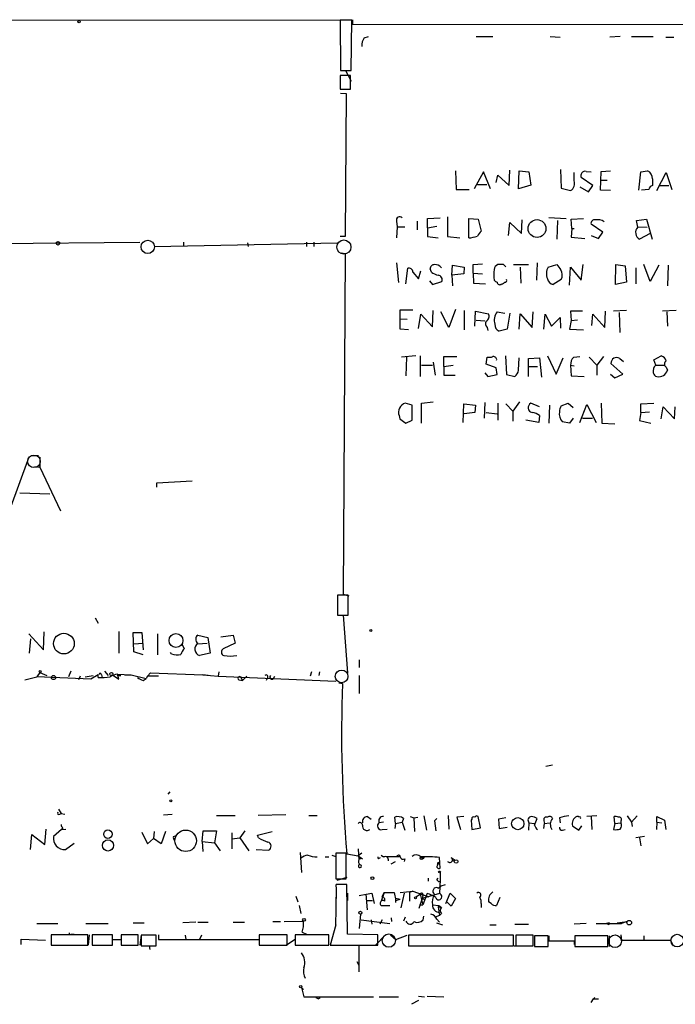
# Model space of a CAD drawing. Extents: x 2 to 738, y 4 to 939.
# Drawn here: x 535 to 624, y 4 to 138 of the extents above; entities that cross this region are included whole.
import ezdxf

# ---------------------------------------------------------------- set-up
doc = ezdxf.new("R2010")
doc.units = 0
doc.header["$MEASUREMENT"] = 0
doc.layers.add('MAIN', color=5, linetype='CONTINUOUS')

msp = doc.modelspace()

# ---------------------------------------------------------------- linework, layer by layer
at = {"layer": 'MAIN'}
for p, q in [((168.148, 137.8373), (578.358, 138.2606)), ((579.7973, 138.1759), (578.1887, 138.1759)), ((578.1887, 138.1759), (578.2733, 131.3179)), ((578.866, 138.2606), (579.7127, 138.2606)), ((579.7127, 131.3179), (579.7973, 138.1759)), ((579.882, 138.2606), (579.882, 137.6679)), ((579.882, 137.6679), (723.138, 137.4986)), ((581.4907, 135.8053), (582.0833, 135.9746)), ((596.7307, 135.9746), (599.0167, 135.9746)), ((606.806, 135.9746), (608.1607, 135.8899)), ((616.3733, 135.9746), (614.934, 135.8899)), ((617.8973, 135.9746), (620.8607, 135.9746)), ((622.554, 135.8899), (623.6547, 135.8899)), ((579.628, 130.6406), (578.1887, 130.6406)), ((578.1887, 130.6406), (578.1887, 128.7779)), ((578.2733, 131.3179), (579.7127, 131.3179)), ((578.9507, 131.3179), (579.7127, 129.8786)), ((579.628, 128.7779), (579.628, 130.6406)), ((578.1887, 128.7779), (579.628, 128.7779)), ((578.2733, 128.2699), (579.0353, 128.1853)), ((579.0353, 128.1853), (578.866, 108.7119)), ((593.9367, 117.6866), (594.0213, 115.1466)), ((597.7467, 117.5173), (596.4767, 115.2313)), ((598.678, 115.2313), (597.7467, 117.5173)), ((599.44, 116.0779), (599.694, 117.0939)), ((599.694, 117.0939), (601.218, 115.6546)), ((601.218, 115.6546), (601.3027, 117.7713)), ((602.488, 115.2313), (602.5727, 117.6866)), ((602.5727, 117.6866), (603.9273, 117.5173)), ((603.9273, 117.5173), (604.1813, 115.7393)), ((608.2453, 117.8559), (608.33, 115.3159)), ((610.108, 116.3319), (610.108, 117.4326)), ((612.648, 115.6546), (611.0393, 116.7553)), ((611.7167, 117.6019), (612.394, 117.5173)), ((613.664, 115.0619), (613.7487, 117.6019)), ((613.7487, 117.6019), (615.0187, 117.6866)), ((618.9133, 115.0619), (619.1673, 117.5173)), ((619.1673, 117.5173), (620.0987, 117.6866)), ((621.3687, 114.9773), (622.6387, 117.4326)), ((622.6387, 117.4326), (623.4007, 115.1466)), ((596.9, 115.8239), (598.17, 115.8239)), ((604.1813, 115.7393), (602.488, 115.2313)), ((610.87, 115.4853), (612.0553, 114.8079)), ((612.0553, 114.8079), (612.648, 115.6546)), ((613.664, 116.4166), (614.5953, 116.4166)), ((620.776, 116.5859), (620.776, 115.6546)), ((621.7073, 115.6546), (622.9773, 115.6546)), ((594.0213, 115.1466), (595.7993, 115.1466)), ((608.33, 115.3159), (609.6, 114.9773)), ((615.0187, 114.9773), (613.664, 115.0619)), ((620.268, 115.1466), (619.252, 115.0619)), ((592.836, 111.4213), (592.836, 108.7119)), ((606.6367, 111.3366), (609.0073, 111.1673)), ((585.8933, 110.8286), (585.978, 110.0666)), ((585.978, 110.0666), (585.8933, 108.5426)), ((585.978, 110.0666), (586.994, 110.0666)), ((588.6873, 110.8286), (588.6873, 109.6433)), ((590.1267, 111.1673), (591.82, 111.2519)), ((590.1267, 109.8973), (590.1267, 111.1673)), ((590.1267, 109.8973), (591.3967, 110.1513)), ((595.7147, 108.5426), (595.7147, 111.1673)), ((595.7147, 111.1673), (596.9847, 111.0826)), ((596.9847, 111.0826), (597.408, 109.4739)), ((601.1333, 108.8813), (601.3027, 110.6593)), ((601.3027, 110.6593), (602.9113, 109.1353)), ((602.9113, 109.1353), (602.996, 110.9979)), ((607.822, 110.9133), (607.7373, 108.3733)), ((609.6847, 111.0826), (611.378, 111.1673)), ((609.7693, 109.8126), (609.6847, 111.0826)), ((614.0027, 109.3046), (612.394, 110.4053)), ((618.5747, 110.9133), (619.9293, 111.0826)), ((618.744, 109.9819), (618.5747, 110.9133)), ((618.744, 110.0666), (620.014, 109.9819)), ((619.9293, 111.0826), (620.6913, 108.3733)), ((578.866, 108.7119), (578.1887, 108.7119)), ((590.1267, 109.8973), (590.1267, 108.7119)), ((590.1267, 108.7119), (591.566, 108.5426)), ((592.836, 108.7119), (594.5293, 108.5426)), ((609.7693, 109.8126), (609.6847, 108.6273)), ((609.7693, 109.8126), (610.108, 109.8126)), ((612.394, 108.8813), (613.41, 108.4579)), ((613.41, 108.4579), (614.0027, 109.3046)), ((620.4373, 109.1353), (618.998, 108.3733)), ((496.9933, 107.4419), (550.926, 107.9499)), ((552.8733, 107.3573), (577.85, 107.8653)), ((556.8527, 107.9499), (556.8527, 107.3573)), ((565.5733, 107.8653), (565.658, 107.3573)), ((573.6167, 107.9499), (573.6167, 107.3573)), ((574.6327, 107.9499), (574.6327, 107.3573)), ((609.6847, 108.6273), (611.5473, 108.4579)), ((578.358, 106.5106), (578.866, 106.4259)), ((578.866, 106.4259), (578.612, 60.0286)), ((585.8933, 105.1559), (586.1473, 102.4466)), ((593.4287, 103.4626), (593.5133, 104.8173)), ((593.5133, 104.8173), (595.122, 104.5633)), ((596.3073, 104.9019), (597.5773, 104.9866)), ((596.3073, 103.7166), (596.3073, 104.9019)), ((600.456, 104.9019), (599.694, 104.9019)), ((601.8107, 104.9019), (603.8427, 104.9019)), ((605.028, 105.1559), (604.9433, 102.7853)), ((606.552, 104.5633), (607.7373, 104.9019)), ((611.0393, 102.7853), (611.2933, 104.9019)), ((615.696, 102.1926), (615.7807, 104.9019)), ((615.7807, 104.9019), (617.0507, 104.7326)), ((617.0507, 104.7326), (617.22, 102.5313)), ((620.4373, 102.6159), (619.5907, 104.9019)), ((621.6227, 104.8173), (620.4373, 102.6159)), ((622.8927, 104.8173), (622.808, 102.0233)), ((587.1633, 102.2773), (587.4173, 104.3939)), ((588.0947, 103.8859), (588.8567, 102.9546)), ((588.8567, 102.9546), (589.1953, 104.0553)), ((590.6347, 103.8859), (590.4653, 104.3093)), ((595.0373, 103.6319), (593.4287, 103.4626)), ((593.4287, 103.4626), (593.5133, 102.0233)), ((595.122, 104.5633), (595.0373, 103.6319)), ((596.3073, 103.7166), (597.5773, 103.6319)), ((596.3073, 103.7166), (596.392, 102.3619)), ((602.742, 104.5633), (602.8267, 102.3619)), ((609.4307, 102.1079), (609.6, 104.5633)), ((609.6, 104.5633), (611.0393, 102.7853)), ((618.49, 104.4786), (618.49, 102.2773)), ((590.3807, 102.7006), (590.804, 102.1926)), ((590.804, 102.1926), (592.074, 102.6159)), ((596.392, 102.3619), (598.0007, 102.2773)), ((608.33, 102.8699), (607.2293, 102.1926)), ((617.22, 102.5313), (615.696, 102.1926)), ((586.4013, 96.0966), (586.4013, 98.7213)), ((586.4013, 98.7213), (588.0947, 98.7213)), ((588.8567, 96.1813), (589.1953, 98.1286)), ((589.1953, 98.1286), (590.804, 96.4353)), ((590.804, 96.4353), (590.8887, 98.6366)), ((593.0053, 96.3506), (591.9047, 98.4673)), ((593.9367, 98.8059), (593.0053, 96.3506)), ((595.122, 98.6366), (595.122, 96.0119)), ((596.5613, 96.5199), (596.646, 98.5519)), ((596.646, 98.5519), (598.424, 98.2133)), ((599.6093, 98.4673), (600.6253, 98.2979)), ((601.3027, 98.2979), (600.964, 96.0966)), ((602.5727, 96.0966), (602.742, 98.2133)), ((602.742, 98.2133), (604.3507, 96.3506)), ((604.3507, 96.3506), (604.52, 98.4673)), ((605.9593, 96.0966), (606.1287, 98.1286)), ((606.1287, 98.1286), (606.9753, 96.5199)), ((611.2087, 98.5519), (609.6, 98.5519)), ((609.6, 98.5519), (609.6847, 97.2819)), ((612.4787, 96.6046), (612.648, 98.1286)), ((612.648, 98.1286), (614.2567, 96.3506)), ((614.2567, 96.3506), (614.3413, 98.5519)), ((617.22, 98.6366), (615.442, 98.5519)), ((616.204, 98.3826), (616.2887, 95.6733)), ((623.9933, 98.6366), (622.1307, 98.5519)), ((622.7233, 98.4673), (622.808, 96.5199)), ((586.4013, 97.5359), (587.3327, 97.4513)), ((597.916, 97.1973), (596.7307, 97.2819)), ((606.9753, 96.5199), (608.1607, 97.7053)), ((608.1607, 97.7053), (608.2453, 96.2659)), ((609.6847, 97.2819), (609.4307, 96.0966)), ((609.6847, 97.2819), (610.5313, 97.3666)), ((587.502, 96.0119), (586.4013, 96.0966)), ((598.2547, 96.3506), (598.3393, 95.9273)), ((600.964, 96.0966), (599.8633, 95.8426)), ((609.4307, 96.0966), (611.378, 96.0119)), ((588.518, 92.4559), (586.5707, 92.2866)), ((587.248, 92.2866), (587.1633, 89.7466)), ((589.1107, 92.4559), (589.1107, 89.6619)), ((590.8887, 91.6093), (591.1427, 89.8313)), ((592.328, 91.0166), (592.328, 92.3713)), ((592.328, 92.3713), (594.106, 92.3713)), ((598.0853, 91.3553), (598.2547, 92.2866)), ((599.44, 90.8473), (598.0853, 91.3553)), ((600.71, 92.4559), (600.8793, 89.9159)), ((602.488, 90.5086), (602.5727, 92.2019)), ((603.8427, 92.1173), (605.3667, 92.2019)), ((603.8427, 89.6619), (603.8427, 92.1173)), ((605.3667, 92.2019), (605.6207, 89.5773)), ((606.4673, 92.4559), (607.6527, 90.0006)), ((607.6527, 90.0006), (608.584, 92.2019)), ((610.0233, 92.2866), (610.87, 92.3713)), ((612.14, 92.2866), (613.156, 91.1859)), ((614.0873, 92.3713), (613.156, 91.1859)), ((616.712, 90.0006), (615.1033, 91.4399)), ((616.2887, 92.1173), (616.7967, 91.6939)), ((620.9453, 91.9479), (621.9613, 92.4559)), ((621.1993, 91.1859), (620.9453, 91.9479)), ((589.28, 91.1859), (590.804, 91.1859)), ((592.328, 91.0166), (593.598, 91.1859)), ((592.328, 91.0166), (592.328, 89.8313)), ((597.916, 90.1699), (598.3393, 89.6619)), ((598.3393, 89.6619), (599.6093, 89.9159)), ((599.6093, 89.9159), (599.44, 90.8473)), ((600.8793, 89.9159), (601.98, 89.6619)), ((603.9273, 91.0166), (605.1127, 91.0166)), ((609.6, 91.1859), (610.108, 91.1013)), ((609.6, 91.1859), (609.6847, 89.7466)), ((613.156, 91.1859), (613.156, 89.8313)), ((615.0187, 90.0006), (615.6113, 89.4926)), ((615.6113, 89.4926), (616.712, 90.0006)), ((621.1993, 91.1859), (622.3847, 91.1859)), ((622.6387, 90.9319), (622.808, 90.5086)), ((592.328, 89.8313), (593.852, 89.8313)), ((609.6847, 89.7466), (611.4627, 89.6619)), ((588.01, 85.7673), (587.0787, 86.0213)), ((589.28, 86.0213), (590.8887, 86.1906)), ((589.28, 83.3119), (589.28, 86.0213)), ((594.9527, 83.3966), (595.0373, 85.9366)), ((595.0373, 85.9366), (596.646, 85.7673)), ((597.916, 86.1059), (597.8313, 83.9893)), ((599.694, 86.0213), (599.694, 83.7353)), ((600.7947, 85.9366), (601.726, 84.9206)), ((602.6573, 86.1906), (601.726, 84.9206)), ((605.3667, 85.5133), (604.1813, 86.0213)), ((608.33, 85.6826), (609.2613, 86.0213)), ((609.2613, 86.0213), (609.9387, 85.4286)), ((610.87, 83.3966), (611.8013, 85.8519)), ((611.8013, 85.8519), (613.0713, 83.3966)), ((613.7487, 86.0213), (613.8333, 83.3119)), ((619.1673, 85.9366), (620.9453, 86.0213)), ((619.1673, 84.7513), (619.1673, 85.9366)), ((588.01, 83.7353), (588.01, 85.7673)), ((596.5613, 84.7513), (595.122, 84.5819)), ((596.646, 85.7673), (596.5613, 84.7513)), ((598.0853, 84.7513), (599.6093, 84.5819)), ((601.726, 84.9206), (601.726, 83.5659)), ((606.7213, 85.7673), (606.6367, 83.3119)), ((619.1673, 84.7513), (618.998, 83.6506)), ((619.1673, 84.7513), (620.3527, 84.8359)), ((621.9613, 83.9046), (622.2153, 85.5133)), ((622.2153, 85.5133), (623.7393, 83.9046)), ((623.7393, 83.9046), (623.824, 85.5133)), ((586.232, 84.3279), (586.3167, 83.9046)), ((586.3167, 83.9046), (587.1633, 83.3119)), ((587.1633, 83.3119), (588.01, 83.7353)), ((605.282, 83.3966), (603.504, 83.7353)), ((605.3667, 84.3279), (605.282, 83.3966)), ((609.4307, 83.3119), (608.4993, 83.4813)), ((609.9387, 83.9893), (609.4307, 83.3119)), ((611.2087, 83.9893), (612.5633, 83.9893)), ((613.8333, 83.3119), (615.6113, 83.2273)), ((618.998, 83.6506), (620.522, 83.3119)), ((535.7707, 78.6553), (533.146, 71.4586)), ((536.1093, 78.9093), (537.1253, 78.9093)), ((537.2947, 78.6553), (537.2947, 77.3006)), ((536.6173, 77.3853), (537.2947, 77.3006)), ((537.2947, 77.3006), (540.0887, 71.3739)), ((553.212, 75.1839), (558.038, 75.4379)), ((553.212, 74.5913), (553.212, 75.1839)), ((534.5853, 73.8293), (538.6493, 73.6599)), ((579.2893, 59.8593), (577.85, 59.8593)), ((577.85, 59.8593), (577.85, 57.1499)), ((578.612, 60.0286), (579.374, 59.7746)), ((579.2893, 57.1499), (579.2893, 59.8593)), ((544.83, 56.8113), (545.2533, 56.0493)), ((577.85, 57.1499), (579.2893, 57.1499)), ((578.612, 57.1499), (579.2047, 49.2759)), ((535.7707, 54.6099), (537.8027, 52.4086)), ((536.0247, 53.9326), (535.8553, 51.9853)), ((537.8027, 52.4086), (537.8873, 54.8639)), ((548.0473, 54.9486), (548.0473, 51.9853)), ((550.0793, 52.1546), (549.9947, 54.7793)), ((549.9947, 54.7793), (551.18, 54.7793)), ((551.18, 54.7793), (551.3493, 52.4086)), ((553.2967, 54.6099), (553.2967, 51.7313)), ((558.8, 54.4406), (560.1547, 54.1019)), ((560.1547, 54.1019), (560.4933, 51.9853)), ((561.9327, 54.1866), (563.626, 54.4406)), ((563.626, 54.4406), (563.88, 53.3399)), ((550.0793, 53.2553), (551.3493, 53.3399)), ((556.6833, 53.1706), (556.9373, 52.5779)), ((558.8, 53.2553), (560.07, 53.3399)), ((563.88, 53.3399), (562.2713, 52.5779)), ((551.3493, 51.7313), (550.0793, 52.1546)), ((555.244, 51.9006), (555.0747, 52.0699)), ((560.4933, 51.9853), (559.054, 51.6466)), ((580.8133, 51.0539), (580.8133, 50.0379)), ((535.2627, 48.3446), (536.8713, 48.7679)), ((537.2947, 49.3606), (536.8713, 48.7679)), ((544.2373, 48.4293), (536.8713, 48.7679)), ((537.2947, 49.3606), (538.226, 48.9373)), ((541.528, 49.5299), (541.1893, 48.7679)), ((542.798, 48.8526), (542.544, 48.3446)), ((543.4753, 48.7679), (544.576, 48.9373)), ((545.2533, 49.0219), (544.2373, 48.4293)), ((545.2533, 48.6833), (545.2533, 49.0219)), ((545.6767, 49.0219), (545.7613, 48.6833)), ((546.1, 49.5299), (546.608, 48.9373)), ((547.2007, 49.0219), (548.0473, 48.4293)), ((547.878, 49.1066), (549.7407, 49.0219)), ((548.0473, 48.4293), (547.878, 49.1066)), ((548.0473, 48.9373), (548.3013, 48.9373)), ((548.8093, 49.0219), (549.7407, 49.0219)), ((549.7407, 49.0219), (551.7727, 48.5139)), ((551.3493, 48.2599), (551.7727, 48.5139)), ((551.942, 48.8526), (551.7727, 48.5139)), ((551.942, 48.8526), (552.3653, 49.2759)), ((553.466, 48.8526), (551.942, 48.8526)), ((552.3653, 49.2759), (559.4773, 49.0219)), ((559.4773, 49.0219), (561.594, 48.8526)), ((560.2393, 48.9373), (559.4773, 49.0219)), ((561.6787, 49.4453), (561.594, 48.8526)), ((561.594, 48.8526), (577.596, 48.1753)), ((564.388, 48.3446), (564.896, 48.2599)), ((564.642, 48.7679), (564.896, 48.2599)), ((565.4887, 48.8526), (564.896, 48.2599)), ((568.2827, 48.5986), (568.1133, 48.2599)), ((569.1293, 48.5139), (569.2987, 48.8526)), ((574.294, 49.4453), (574.1247, 48.8526)), ((575.3947, 49.4453), (575.31, 48.9373)), ((580.8133, 48.9373), (580.8133, 46.4819)), ((578.0193, 47.9213), (578.5273, 47.8366)), ((606.2133, 36.5759), (607.1447, 36.7453)), ((554.99, 33.1046), (554.736, 32.7659)), ((539.8347, 30.7339), (540.1733, 30.1413)), ((540.004, 30.0566), (540.1733, 30.1413)), ((540.1733, 30.1413), (540.6813, 30.0566)), ((554.1433, 29.9719), (555.3287, 30.0566)), ((561.34, 29.8873), (563.88, 29.8873)), ((570.8227, 29.9719), (567.0127, 29.8873)), ((573.9553, 29.8873), (575.056, 29.8873)), ((581.914, 29.7179), (582.422, 29.3793)), ((585.724, 28.7866), (585.6393, 29.6333)), ((587.756, 29.7179), (588.264, 29.5486)), ((588.264, 29.5486), (588.772, 29.6333)), ((588.264, 29.5486), (588.3487, 27.6859)), ((589.6187, 29.8026), (589.9573, 27.8553)), ((592.9207, 29.8873), (593.0053, 28.0246)), ((595.0373, 29.7179), (594.106, 29.6333)), ((594.106, 29.6333), (594.614, 27.9399)), ((597.3233, 28.1939), (596.9847, 29.7179)), ((600.7947, 29.5486), (599.7787, 29.3793)), ((608.076, 29.5486), (608.1607, 28.8713)), ((613.156, 29.8026), (611.8013, 29.7179)), ((612.394, 29.7179), (612.4787, 27.9399)), ((615.6113, 28.7866), (615.5267, 29.7179)), ((617.3047, 29.8026), (617.8973, 28.9559)), ((618.6593, 29.8026), (617.8973, 28.9559)), ((621.3687, 28.9559), (621.3687, 29.7179)), ((621.3687, 29.7179), (622.3847, 29.2099)), ((540.4273, 28.1939), (540.258, 27.9399)), ((584.1153, 28.9559), (583.5227, 28.8713)), ((585.724, 28.7866), (585.6393, 28.1093)), ((585.724, 28.7866), (586.6553, 28.9559)), ((586.8247, 29.4639), (586.6553, 28.9559)), ((586.6553, 28.9559), (586.994, 27.8553)), ((591.3967, 29.4639), (591.058, 29.1253)), ((591.3967, 29.4639), (591.058, 29.1253)), ((591.058, 29.1253), (591.2273, 27.7706)), ((596.138, 29.3793), (596.0533, 29.2099)), ((596.0533, 29.2099), (596.138, 27.9399)), ((596.138, 27.9399), (597.3233, 28.1939)), ((599.7787, 29.3793), (599.8633, 28.1093)), ((599.8633, 28.1093), (600.964, 28.2786)), ((603.9273, 28.8713), (603.8427, 27.8553)), ((603.9273, 28.8713), (604.6893, 28.7866)), ((604.6893, 28.5326), (605.028, 29.4639)), ((605.9593, 29.1253), (606.044, 28.7866)), ((605.9593, 28.1093), (606.044, 28.7866)), ((606.044, 28.7866), (606.7213, 28.8713)), ((609.854, 28.4479), (610.7007, 27.8553)), ((610.7007, 27.8553), (611.124, 28.4479)), ((615.6113, 28.7866), (615.442, 27.9399)), ((615.6113, 28.7866), (616.458, 28.8713)), ((616.458, 29.1253), (616.458, 28.8713)), ((617.8973, 28.9559), (617.982, 28.3633)), ((621.3687, 28.9559), (621.284, 27.9399)), ((621.3687, 28.9559), (622.046, 28.8713)), ((622.3847, 29.2099), (622.554, 27.9399)), ((536.0247, 25.2306), (536.194, 27.2626)), ((536.194, 27.2626), (537.972, 25.9079)), ((537.972, 25.9079), (538.1413, 28.0246)), ((540.258, 27.9399), (539.1573, 27.0086)), ((540.258, 27.9399), (540.8507, 28.0246)), ((551.18, 27.6013), (551.942, 25.9926)), ((552.8733, 27.6859), (552.7887, 26.7546)), ((554.3973, 27.6859), (553.8047, 25.9926)), ((555.498, 27.0086), (555.752, 27.0933)), ((559.3927, 26.3313), (559.562, 27.7706)), ((559.562, 27.7706), (561.34, 27.7706)), ((561.34, 27.7706), (561.086, 26.1619)), ((563.4567, 27.5166), (563.4567, 25.3153)), ((563.4567, 26.6699), (564.5573, 26.8393)), ((565.2347, 27.7706), (564.5573, 26.8393)), ((564.5573, 26.8393), (565.7427, 25.0613)), ((566.928, 27.1779), (568.96, 27.6859)), ((567.0973, 26.8393), (566.928, 27.1779)), ((583.946, 27.9399), (584.6233, 28.0246)), ((608.4993, 27.8553), (608.838, 27.9399)), ((619.6753, 27.0086), (618.49, 26.8393)), ((618.998, 26.8393), (619.1673, 25.7386)), ((540.766, 25.2306), (541.9513, 26.0773)), ((551.942, 25.9926), (552.7887, 26.7546)), ((553.8047, 25.9926), (552.7887, 26.7546)), ((559.3927, 26.3313), (559.4773, 24.9766)), ((559.3927, 26.3313), (561.086, 26.1619)), ((561.086, 26.1619), (561.848, 25.0613)), ((566.7587, 25.2306), (568.452, 25.1459)), ((572.77, 24.8073), (572.9393, 22.0979)), ((576.1567, 24.2146), (576.6647, 24.2146)), ((577.088, 24.4686), (577.596, 24.2993)), ((579.0353, 24.7226), (577.596, 24.7226)), ((577.596, 24.7226), (577.596, 21.2513)), ((579.0353, 21.2513), (579.0353, 24.7226)), ((579.12, 24.6379), (580.644, 24.3839)), ((580.644, 25.3153), (580.7287, 23.7913)), ((581.152, 24.7226), (580.644, 24.3839)), ((580.644, 24.3839), (581.2367, 23.9606)), ((583.7767, 24.4686), (584.1153, 24.2146)), ((586.4013, 24.2146), (584.454, 24.2146)), ((586.232, 24.4686), (586.4013, 24.2146)), ((583.5227, 24.0453), (583.692, 24.1299)), ((585.1313, 23.2833), (585.724, 23.6219)), ((586.994, 23.9606), (586.9093, 23.6219)), ((591.4813, 23.1139), (591.6507, 23.3679)), ((591.4813, 23.3679), (591.4813, 23.1139)), ((591.82, 22.6906), (591.7353, 24.1299)), ((593.344, 24.1299), (593.852, 23.7913)), ((593.4287, 23.7066), (593.852, 23.7913)), ((591.82, 22.0979), (591.82, 21.1666)), ((577.596, 21.2513), (579.0353, 21.2513)), ((579.12, 20.4893), (577.6807, 20.4893)), ((579.12, 21.4206), (577.7653, 20.9973)), ((579.2047, 13.7159), (579.12, 20.4893)), ((590.2113, 21.3359), (590.2113, 20.9126)), ((591.3967, 21.0819), (591.566, 21.3359)), ((591.566, 19.9813), (591.9047, 20.2353)), ((591.82, 21.1666), (591.7353, 19.2193)), ((592.4973, 20.4046), (591.9047, 20.2353)), ((572.1773, 18.8806), (572.4313, 18.1186)), ((577.6807, 19.5579), (577.6807, 18.5419)), ((579.2047, 19.3039), (579.2047, 18.2879)), ((580.8133, 18.9653), (581.7447, 19.1346)), ((581.7447, 19.1346), (582.5067, 19.3039)), ((581.914, 17.0179), (581.7447, 19.1346)), ((582.5067, 19.3039), (582.8453, 17.8646)), ((584.2, 19.3886), (583.7767, 18.2033)), ((584.2, 19.3886), (583.8613, 18.7959)), ((584.2, 19.3886), (585.5547, 19.3886)), ((585.5547, 19.3886), (585.8087, 18.2879)), ((586.4013, 19.3886), (588.0947, 19.5579)), ((586.9093, 19.3039), (586.486, 17.2719)), ((588.0947, 19.5579), (587.6713, 19.3886)), ((587.6713, 19.3886), (587.6713, 18.2033)), ((588.0947, 19.5579), (590.296, 18.7959)), ((588.518, 18.7959), (589.1107, 19.1346)), ((589.1107, 19.1346), (589.4493, 17.6953)), ((591.7353, 19.2193), (589.3647, 18.5419)), ((589.4493, 18.9653), (589.3647, 18.5419)), ((590.042, 19.2193), (589.4493, 17.6953)), ((592.582, 17.8646), (593.1747, 19.3039)), ((593.1747, 19.3039), (593.9367, 18.5419)), ((572.6007, 17.6106), (572.8547, 16.5099)), ((581.8293, 18.2879), (582.5913, 18.2879)), ((581.8293, 18.2879), (582.5913, 18.2879)), ((583.7767, 17.6106), (584.962, 17.6106)), ((585.8087, 18.6266), (586.4013, 18.4573)), ((585.8087, 18.2879), (586.4013, 18.4573)), ((589.3647, 18.5419), (588.9413, 17.1873)), ((589.026, 17.6953), (589.4493, 17.6953)), ((589.3647, 18.5419), (589.788, 18.3726)), ((590.804, 17.6953), (591.6507, 17.6106)), ((591.6507, 17.6106), (591.566, 17.4413)), ((591.566, 17.4413), (591.9893, 17.3566)), ((591.566, 17.4413), (591.7353, 16.2559)), ((591.6507, 17.6106), (591.9893, 17.3566)), ((593.344, 17.5259), (592.7513, 18.1186)), ((593.9367, 18.5419), (593.344, 17.5259)), ((597.408, 17.8646), (597.408, 17.3566)), ((598.7627, 17.8646), (598.424, 18.1186)), ((599.948, 18.7113), (599.5247, 17.6106)), ((580.9827, 16.4253), (580.8133, 14.4779)), ((589.534, 15.6633), (589.6187, 16.1713)), ((591.7353, 16.2559), (591.1427, 16.0019)), ((591.9893, 16.5099), (591.7353, 16.2559)), ((536.8713, 15.1553), (539.75, 15.1553)), ((543.56, 15.1553), (546.608, 15.1553)), ((549.9947, 15.2399), (551.5187, 15.2399)), ((558.546, 15.3246), (556.768, 15.2399)), ((558.8, 15.3246), (560.2393, 15.3246)), ((563.626, 15.3246), (565.15, 15.3246)), ((569.0447, 15.4093), (570.0607, 15.4093)), ((570.5687, 15.4093), (573.1933, 15.4939)), ((577.596, 14.9859), (576.834, 12.1919)), ((581.0673, 15.6633), (584.962, 15.1553)), ((582.422, 15.6633), (582.5067, 15.0706)), ((583.946, 15.6633), (583.6073, 15.0706)), ((585.1313, 15.9173), (585.216, 15.4093)), ((587.0787, 16.0019), (586.8247, 15.4939)), ((591.312, 15.2399), (592.1587, 14.9859)), ((591.3967, 15.7479), (591.7353, 15.3246)), ((598.5933, 14.9859), (599.44, 14.9859)), ((601.98, 15.0706), (603.8427, 15.0706)), ((611.7167, 15.1553), (610.108, 15.0706)), ((613.0713, 15.1553), (616.5427, 15.1553)), ((614.8493, 15.2399), (614.5107, 15.1553)), ((614.68, 15.0706), (614.5107, 15.1553)), ((615.95, 15.2399), (617.3047, 15.4093)), ((615.95, 15.2399), (616.5427, 15.1553)), ((617.3047, 15.4093), (616.5427, 15.1553)), ((543.814, 13.6313), (538.8187, 13.6313)), ((538.8187, 13.6313), (538.8187, 12.1919)), ((541.6127, 13.7159), (541.9513, 13.7159)), ((543.814, 12.1919), (543.814, 13.6313)), ((543.8987, 12.1919), (544.068, 13.6313)), ((547.2007, 13.6313), (544.4067, 13.6313)), ((544.4067, 13.6313), (544.4067, 12.1919)), ((547.2007, 12.1919), (547.2007, 13.6313)), ((550.672, 13.6313), (548.386, 13.6313)), ((548.386, 13.6313), (548.386, 12.1919)), ((550.672, 12.1919), (550.672, 13.6313)), ((551.0953, 13.5466), (550.926, 12.1919)), ((553.1273, 13.5466), (551.0953, 13.5466)), ((551.0953, 13.5466), (551.0953, 12.1073)), ((553.1273, 12.1073), (553.1273, 13.5466)), ((553.466, 13.6313), (553.466, 12.9539)), ((557.1067, 13.5466), (557.1913, 12.9539)), ((559.308, 13.5466), (559.054, 12.9539)), ((570.992, 13.6313), (567.182, 13.6313)), ((567.182, 13.6313), (567.182, 12.1919)), ((570.992, 12.1919), (570.992, 13.6313)), ((576.6647, 13.6313), (572.0927, 13.6313)), ((572.0927, 13.6313), (572.0927, 12.1919)), ((573.024, 13.9699), (573.6167, 13.7159)), ((576.6647, 12.1919), (576.6647, 13.6313)), ((583.3533, 13.6313), (579.2047, 13.7159)), ((584.3693, 13.6313), (583.0147, 12.1919)), ((583.3533, 12.1919), (583.3533, 13.6313)), ((585.0467, 13.6313), (585.8087, 12.9539)), ((585.8087, 12.9539), (587.3327, 13.5466)), ((601.8107, 13.5466), (587.502, 13.5466)), ((587.502, 13.5466), (587.502, 12.1073)), ((601.8107, 12.1073), (601.8107, 13.5466)), ((604.52, 13.5466), (602.1493, 13.5466)), ((602.1493, 13.5466), (602.1493, 12.1073)), ((604.52, 12.1073), (604.52, 13.5466)), ((606.552, 13.4619), (604.6893, 13.4619)), ((604.6893, 13.4619), (604.6893, 12.0226)), ((606.552, 12.0226), (606.552, 13.4619)), ((606.6367, 13.4619), (606.6367, 12.7846)), ((610.1927, 13.4619), (610.1927, 12.0226)), ((614.68, 13.4619), (610.1927, 13.4619)), ((614.68, 12.0226), (614.68, 13.4619)), ((614.8493, 13.4619), (614.8493, 12.0226)), ((616.458, 13.6313), (616.5427, 12.8693)), ((619.5907, 13.4619), (619.5907, 12.8693)), ((534.7547, 12.2766), (534.7547, 13.0386)), ((534.7547, 13.0386), (538.0567, 12.8693)), ((538.8187, 12.1919), (543.814, 12.1919)), ((544.4067, 12.1919), (547.2007, 12.1919)), ((547.2853, 12.9539), (548.3013, 12.9539)), ((548.386, 12.1919), (550.672, 12.1919)), ((549.402, 12.1919), (550.5873, 12.1919)), ((551.0953, 12.1073), (553.1273, 12.1073)), ((552.196, 12.1073), (552.2807, 11.5993)), ((553.466, 12.9539), (567.182, 12.9539)), ((567.182, 12.1919), (570.992, 12.1919)), ((572.0927, 12.9539), (570.9073, 12.1919)), ((572.0927, 12.1919), (576.6647, 12.1919)), ((572.516, 12.1919), (573.6167, 12.1919)), ((576.834, 12.1919), (583.3533, 12.1919)), ((580.7287, 12.1073), (580.7287, 8.5513)), ((587.502, 12.1073), (601.8107, 12.1073)), ((594.0213, 12.1073), (595.2067, 12.1073)), ((599.1013, 12.1073), (599.948, 12.1073)), ((601.8953, 12.1073), (602.1493, 12.1073)), ((602.1493, 12.1073), (604.52, 12.1073)), ((606.6367, 12.7846), (610.108, 12.7846)), ((610.108, 12.7846), (610.108, 12.2766)), ((616.5427, 12.8693), (623.2313, 12.8693)), ((623.2313, 12.8693), (623.57, 12.1073)), ((604.6893, 12.0226), (606.552, 12.0226)), ((610.1927, 12.0226), (614.68, 12.0226)), ((580.4747, 9.9906), (580.7287, 9.4826)), ((572.9393, 6.4346), (573.1933, 6.1806)), ((572.9393, 6.4346), (573.278, 5.1646)), ((573.278, 5.1646), (582.7607, 5.1646)), ((575.2253, 4.9106), (575.4793, 5.0799)), ((583.5227, 5.1646), (586.1473, 5.1646)), ((588.8567, 4.6566), (587.9253, 4.1486)), ((588.8567, 5.2493), (589.7033, 5.1646)), ((590.042, 5.2493), (592.328, 5.1646)), ((612.394, 4.4026), (612.7327, 4.9106)), ((612.7327, 4.9106), (612.902, 5.0799)), ((612.7327, 4.9106), (613.41, 4.9106))]:
    msp.add_line(p, q, dxfattribs=at)
for centre, radius in [((542.6286, 138.0066), 0.1693), ((605.0245, 109.81), 1.2169), ((539.7711, 107.8018), 0.2413), ((582.3796, 55.0757), 0.1338), ((540.5634, 53.2771), 1.4085), ((555.8358, 53.6955), 0.9479), ((537.3369, 49.4877), 0.1338), ((539.1512, 48.6531), 0.2843), ((547.0313, 49.149), 0.2116), ((555.117, 31.877), 0.1338), ((602.4006, 28.7515), 0.8322), ((546.5675, 27.3175), 0.5816), ((557.1631, 26.4205), 1.4613), ((546.571, 25.7847), 0.7625), ((589.28, 24.0453), 0.1893), ((589.4705, 24.1088), 0.1496), ((594.0001, 23.6008), 0.2413), ((582.5913, 21.336), 0.1893), ((591.7353, 22.1826), 0.1197), ((588.4756, 18.669), 0.1338), ((580.9544, 16.6229), 0.1995), ((573.2779, 15.6633), 0.1893), ((617.5868, 15.2682), 0.3155), ((572.8334, 6.5405), 0.1496)]:
    msp.add_circle(centre, radius, dxfattribs=at)
at = {"layer": 'MAIN', "color": 5}
for centre, radius in [((551.9843, 107.315), 0.9062), ((578.7071, 107.2945), 0.9615), ((536.4903, 78.105), 0.8616), ((578.4003, 48.8103), 0.8616), ((584.8349, 12.827), 0.9062), ((615.6536, 12.7423), 0.8616), ((624.1203, 12.827), 0.8616)]:
    msp.add_circle(centre, radius, dxfattribs=at)
at = {"layer": 'MAIN'}
for centre, radius, start, end in [((583.0003, 134.7329), 1.8518, 144.610514, 183.498553), ((611.5897, 117.0092), 0.6061, 77.905903, 204.763917), ((619.5333, 116.5799), 1.2428, 0.276633, 62.938046), ((608.906, 116.0101), 1.2443, 303.899511, 14.987772), ((620.8605, 115.0621), 0.5985, 98.116564, 171.883436), ((586.3128, 110.9709), 0.443, 39.366754, 198.737622), ((612.8596, 110.5323), 0.4826, 74.731346, 195.257201), ((613.2408, 109.291), 1.7257, 57.343173, 98.467232), ((619.4741, 109.2728), 1.0177, 135.835969, 242.107997), ((595.5645, 112.1363), 3.5968, 272.393305, 291.795789), ((766.4949, -17.8766), 211.6803, 143.014185, 143.243346), ((591.0439, 104.3233), 0.5788, 88.604026, 181.386078), ((591.1451, 103.8575), 1.048, 36.342889, 94.767274), ((599.9961, 104.1461), 0.8139, 111.787031, 174.465227), ((515.9879, 20.0701), 119.7134, 44.893869, 45.123086), ((777.3082, 231.5571), 211.6503, 216.756638, 216.985832), ((587.6018, 103.9342), 0.4953, 354.40337, 111.867995), ((592.0521, 105.7682), 2.3563, 233.019707, 258.094435), ((591.4761, 102.8329), 0.6361, 340.052295, 81.874993), ((603.8753, 103.5049), 4.7442, 171.274497, 188.724309), ((607.9041, 103.6855), 1.612, 147.00787, 206.962435), ((606.9586, 103.4642), 1.4946, 336.570369, 30.581777), ((599.6516, 103.0815), 0.5518, 212.463229, 265.603684), ((599.948, 102.5031), 0.3399, 175.240558, 318.363661), ((600.1597, 102.8275), 0.5518, 274.396316, 327.536771), ((600.6959, 102.7429), 0.2231, 251.548806, 34.701651), ((607.3563, 103.0816), 0.898, 188.130102, 261.869898), ((597.7468, 97.8746), 0.7572, 296.554899, 26.571819), ((600.9221, 97.3243), 1.7407, 138.955275, 198.432867), ((598.6356, 96.8671), 0.6418, 149.034712, 233.592573), ((600.2223, 96.7252), 0.9528, 177.070332, 247.86583), ((598.4665, 93.8515), 1.5792, 262.29219, 290.390429), ((599.0871, 91.9337), 0.4432, 350.860707, 99.139293), ((610.9621, 91.2938), 1.3664, 133.398651, 184.52928), ((615.8754, 91.4647), 0.7725, 57.653392, 181.839719), ((621.6651, 91.4822), 1.0178, 16.932196, 73.080214), ((622.8645, 91.3552), 0.4798, 118.071082, 241.923298), ((601.387, 90.5934), 1.1042, 302.481141, 355.595723), ((621.792, 90.424), 0.9653, 127.88019, 195.261365), ((621.4535, 90.2546), 0.5987, 188.131456, 261.857718), ((621.6121, 90.8948), 1.2567, 258.832236, 342.102828), ((587.4251, 84.7897), 1.2794, 105.709177, 201.159374), ((604.5019, 85.4178), 0.6834, 117.97878, 257.218401), ((604.07, 82.647), 2.1229, 52.352257, 82.401968), ((609.5939, 84.5668), 1.5416, 169.946806, 224.760842), ((609.5777, 84.8469), 1.5017, 146.186124, 180.419686), ((559.2374, 53.8902), 0.703, 128.473982, 231.520947), ((558.1416, 51.4103), 1.6774, 135.886457, 166.006836), ((559.3865, 52.5622), 0.9741, 127.021657, 250.041517), ((562.5286, 52.1318), 0.515, 119.975338, 250.418022), ((555.992, 53.5531), 1.8139, 245.646234, 286.724658), ((563.245, 58.4663), 6.8774, 262.572938, 277.427062), ((545.7618, 54.3522), 5.6916, 264.87429, 281.145479), ((545.5074, 49.0431), 0.1707, 352.862488, 187.133342), ((548.1738, 46.5261), 2.5974, 96.539213, 120.334241), ((547.9627, 49.0219), 0.1198, 135, 315), ((551.7545, 49.8865), 1.6763, 225.870102, 256.011837), ((564.5149, 48.5563), 0.2468, 59.008378, 239.06013), ((568.1133, 48.7679), 0.2395, 315.016916, 134.983084), ((568.9176, 48.7256), 0.2993, 134.986464, 315), ((764.0427, 40.9694), 185.6425, 177.880057, 185.046999), ((539.877, 30.1836), 0.1796, 135, 315), ((581.9633, 28.9843), 0.7353, 93.844658, 188.839761), ((584.0336, 29.1444), 0.5793, 81.892278, 208.126593), ((586.0838, 28.5114), 1.2067, 52.122518, 111.613613), ((596.392, 29.4357), 0.2602, 49.410647, 192.519254), ((596.7942, 29.5697), 0.2414, 37.88123, 164.726148), ((604.2974, 29.2143), 0.5046, 93.567835, 222.823631), ((604.182, 28.1958), 1.5244, 56.291169, 86.841227), ((606.3192, 29.2734), 0.3892, 67.632677, 202.367323), ((606.7495, 29.3226), 0.4197, 19.674027, 132.247978), ((609.529, 25.5856), 4.221, 92.484836, 110.135029), ((610.8885, 28.7384), 1.0745, 114.277586, 195.685379), ((610.5455, 29.3934), 0.3392, 45.011944, 106.933836), ((610.87, 29.5486), 0.1198, 315, 135), ((615.6539, 28.4911), 1.2334, 67.831105, 95.919525), ((616.2252, 29.337), 0.3147, 317.717737, 109.667298), ((540.7241, 28.6599), 0.5524, 184.422569, 237.506537), ((580.898, 28.5608), 0.3399, 355.240558, 138.363661), ((581.8776, 28.464), 0.6446, 173.890494, 305.591417), ((583.8095, 28.4398), 0.5181, 123.610324, 285.272574), ((605.79, 28.8713), 1.1516, 197.103826, 233.975919), ((608.0546, 28.649), 1.2215, 138.1526, 215.486967), ((608.4005, 28.1798), 0.3392, 163.066164, 286.933836), ((615.8334, 28.5062), 0.7235, 318.266495, 30.307742), ((540.6681, 26.7588), 1.5313, 170.611492, 273.66549), ((555.8368, 26.8393), 0.3787, 153.44848, 243.414653), ((569.5638, 30.4675), 4.3872, 235.791598, 254.173539), ((615.6957, 30.3132), 2.3868, 263.898391, 286.492768), ((568.2044, 25.6805), 0.5892, 294.851214, 73.946386), ((574.2721, 22.163), 2.3563, 101.905565, 126.980293), ((575.4379, 29.426), 5.2254, 251.570946, 265.808763), ((583.438, 24.1299), 0.1198, 135, 315.033843), ((584.327, 23.7912), 0.4734, 349.703815, 116.565051), ((586.2321, 24.0449), 0.4237, 90.013523, 143.097646), ((586.7823, 24.2852), 0.3875, 190.497939, 303.11188), ((588.5577, 23.6273), 0.8669, 42.648494, 129.181059), ((590.0419, 11.4738), 12.7689, 82.379026, 93.801598), ((580.8957, 22.9825), 0.2161, 89.390211, 37.442518), ((581.2156, 23.6113), 0.5191, 159.711364, 253.39803), ((581.0645, 23.4276), 0.5601, 72.095552, 126.835118), ((591.6507, 22.9023), 0.2625, 128.659808, 308.659808), ((591.566, 23.3679), 0.0847, 0, 180), ((593.1323, 23.8336), 0.3642, 215.544994, 54.455006), ((459.1594, 19.561), 118.5249, 357.787815, 0.448751), ((591.7354, 21.2514), 0.3787, 206.585347, 296.551521), ((583.8425, 18.3349), 0.4614, 343.426842, 87.66472), ((589.3012, 19.0923), 0.1951, 319.385964, 167.480746), ((589.6004, 16.5521), 2.7035, 53.002943, 80.598998), ((592.6104, 18.1186), 1.8553, 146.796436, 193.188356), ((591.3253, 19.55), 0.494, 60.834978, 237.239685), ((591.6409, 18.8057), 0.4242, 192.856945, 77.143055), ((597.027, 19.0076), 0.3642, 305.544994, 125.544994), ((599.7989, 18.3241), 1.3902, 124.241059, 188.500808), ((584.0307, 17.907), 0.3903, 49.395521, 229.405074), ((437.6587, 18.3303), 148.1503, 359.88537, 0.114591), ((591.724, 17.6038), 0.9245, 174.320239, 270.700281), ((596.2651, 18.0764), 1.1623, 349.501163, 33.109008), ((599.3554, 18.3727), 0.7807, 220.605275, 282.524828), ((590.2394, 15.1692), 1.2939, 26.567031, 76.110889), ((592.4128, 16.9332), 0.5988, 135.006765, 224.986468), ((570.062, 15.0703), 3.1598, 339.61968, 7.704162), ((587.7294, 15.6569), 0.5891, 196.062961, 335.148786), ((588.7297, 16.3828), 1.0792, 244.43462, 318.185245), ((614.7647, 15.1553), 0.1196, 225, 45), ((541.4857, 13.8852), 0.2117, 179.972935, 306.875312), ((571.0767, 9.8212), 2.3031, 342.89782, 36.029019), ((575.1624, 8.636), 1.9516, 164.915593, 208.504558), ((617.386, 89.6552), 94.6529, 243.320357, 243.549513)]:
    msp.add_arc(centre, radius, start, end, dxfattribs=at)

doc.saveas('drawing.dxf')
